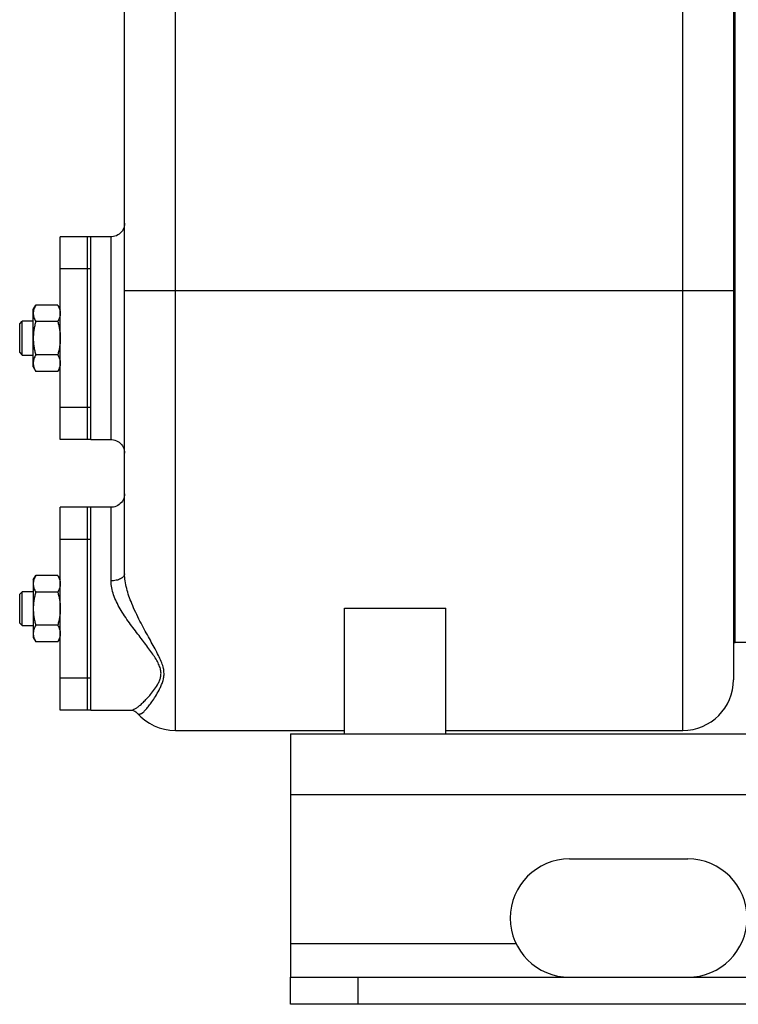
# Model space of a CAD drawing. Units: millimetres. Extents: x -1364 to 2228, y -919 to 1041.
# Drawn here: x -1350 to -1138, y -141 to 150 of the extents above; entities that cross this region are included whole.
import ezdxf

# ---------------------------------------------------------------- set-up
doc = ezdxf.new("R2010")
doc.units = ezdxf.units.MM
doc.header["$LTSCALE"] = 19.36
doc.layers.get('0').update_dxf_attribs({"linetype": 'CONTINUOUS'})
doc.layers.add('02___PRT_ALL_AXES', color=7, linetype='CONTINUOUS')
doc.layers.add('3_ALL_AXES', color=7, linetype='CONTINUOUS')

msp = doc.modelspace()

# ---------------------------------------------------------------- linework, layer by layer
at = {"color": 9, "linetype": 'CONTINUOUS'}
for p, q in [((-1304.4, -60.18), (-1304.4, 274.09)), ((-1154.4, -60.18), (-1154.4, 275.82)), ((-1323.4, 25.82), (-1323.4, 85.82)), ((-1139.4, 69.82), (-1319.4, 69.82)), ((-1323.4, -15.95), (-1323.4, 5.82)), ((-1317.61, -54.18), (-1317.56, -54.18)), ((-1270.4, -79.18), (-470.4, -79.18)), ((-1250.4, -141.18), (-1250.4, -133.18))]:
    msp.add_line(p, q, dxfattribs=at)
at = {"color": 7, "linetype": 'CONTINUOUS'}
for p, q in [((-1139.4, 260.82), (-1139.4, -45.18)), ((-1319.4, -13.84), (-1319.4, 251.67)), ((-1138.9, -34.18), (-1138.9, 175.82)), ((-1346.4, 64.32), (-1345.64, 65.63)), ((-1346.4, 47.32), (-1346.4, 64.32)), ((-1339.16, 65.63), (-1345.64, 65.63)), ((-1339.16, 65.63), (-1338.4, 64.32)), ((-1350.4, 60.07), (-1349.65, 60.82)), ((-1350.4, 51.57), (-1350.4, 60.07)), ((-1349.65, 50.82), (-1349.65, 60.82)), ((-1346.4, 60.82), (-1349.65, 60.82)), ((-1339.16, 60.72), (-1345.64, 60.72)), ((-1350.4, 51.57), (-1349.65, 50.82)), ((-1349.65, 50.82), (-1346.4, 50.82)), ((-1339.16, 50.91), (-1345.64, 50.91)), ((-1346.4, 47.32), (-1345.64, 46)), ((-1339.16, 46), (-1338.4, 47.32)), ((-1339.16, 46), (-1345.64, 46)), ((-1346.4, -15.68), (-1345.64, -14.37)), ((-1339.16, -14.37), (-1345.64, -14.37)), ((-1339.16, -14.37), (-1338.4, -15.68)), ((-1346.4, -15.68), (-1346.4, -32.68)), ((-1350.4, -19.93), (-1349.65, -19.18)), ((-1350.4, -28.43), (-1350.4, -19.93)), ((-1349.65, -29.18), (-1349.65, -19.18)), ((-1346.4, -19.18), (-1349.65, -19.18)), ((-1339.16, -19.28), (-1345.64, -19.28)), ((-1254.4, -61.18), (-1254.4, -23.99)), ((-1254.4, -23.99), (-1224.4, -23.99)), ((-1224.4, -61.18), (-1224.4, -23.99)), ((-1350.4, -28.43), (-1349.65, -29.18)), ((-1339.16, -29.09), (-1345.64, -29.09)), ((-1349.65, -29.18), (-1346.4, -29.18)), ((-1346.4, -32.68), (-1345.64, -34)), ((-1339.16, -34), (-1345.64, -34)), ((-1339.16, -34), (-1338.4, -32.68)), ((-1131.9, -34.18), (-1138.9, -34.18)), ((-1315.77, -54.97), (-1315.76, -54.98)), ((-1304.4, -60.18), (-1254.4, -60.18)), ((-1224.4, -60.18), (-1154.4, -60.18)), ((-1270.4, -141.18), (-1270.4, -133.18)), ((-470.4, -141.18), (-1270.4, -141.18))]:
    msp.add_line(p, q, dxfattribs=at)
at = {"color": 3, "linetype": 'CONTINUOUS'}
for p, q in [((-1270.4, -61.18), (-1270.4, -133.18)), ((-1270.4, -61.18), (-470.4, -61.18)), ((-1270.4, -133.18), (-470.4, -133.18))]:
    msp.add_line(p, q, dxfattribs=at)
at = {"color": 7, "linetype": 'CONTINUOUS'}
for points in [[(-1319.4, 89.82), (-1319.43, 89.35), (-1319.51, 88.89), (-1319.64, 88.45), (-1319.83, 88.02), (-1320.06, 87.62), (-1320.34, 87.24), (-1320.66, 86.91), (-1321.02, 86.61), (-1321.41, 86.35), (-1321.82, 86.14), (-1322.26, 85.98), (-1322.71, 85.88), (-1323.18, 85.82), (-1323.4, 85.82)], [(-1323.4, 25.82), (-1323.18, 25.81), (-1322.71, 25.76), (-1322.26, 25.65), (-1321.82, 25.49), (-1321.41, 25.28), (-1321.02, 25.03), (-1320.66, 24.73), (-1320.34, 24.39), (-1320.06, 24.02), (-1319.83, 23.61), (-1319.64, 23.19), (-1319.51, 22.74), (-1319.43, 22.28), (-1319.4, 21.82)], [(-1319.4, 9.82), (-1319.43, 9.35), (-1319.51, 8.89), (-1319.64, 8.45), (-1319.83, 8.02), (-1320.06, 7.62), (-1320.34, 7.24), (-1320.66, 6.91), (-1321.02, 6.61), (-1321.41, 6.35), (-1321.82, 6.14), (-1322.26, 5.98), (-1322.71, 5.88), (-1323.18, 5.82), (-1323.4, 5.82)], [(-1317.56, -54.18), (-1317.4, -54.19), (-1316.85, -54.3), (-1316.4, -54.49), (-1316.05, -54.71), (-1315.81, -54.93), (-1315.77, -54.97)]]:
    msp.add_lwpolyline(points, dxfattribs=at)
for centre, start, end in [((-1154.4, -45.18), 270, 360), ((-1304.4, -45.18), 220.7844, 270)]:
    msp.add_arc(centre, 15, start, end, dxfattribs=at)
for points, knots in [([(-1345.64, 65.63), (-1345.76, 65.44), (-1345.96, 65.04), (-1346.17, 64.53), (-1346.29, 64.11), (-1346.35, 63.8), (-1346.39, 63.49), (-1346.4, 63.28), (-1346.4, 63.18)], [0, 0, 0, 0, 0.26155, 0.514311, 0.637719, 0.759483, 0.880056, 1, 1, 1, 1]), ([(-1339.16, 65.63), (-1339.05, 65.44), (-1338.84, 65.04), (-1338.63, 64.53), (-1338.52, 64.11), (-1338.45, 63.8), (-1338.41, 63.49), (-1338.4, 63.28), (-1338.4, 63.18)], [0, 0, 0, 0, 0.26155, 0.514311, 0.637719, 0.759483, 0.880056, 1, 1, 1, 1]), ([(-1346.4, 63.18), (-1346.4, 63.07), (-1346.39, 62.87), (-1346.35, 62.55), (-1346.29, 62.24), (-1346.17, 61.83), (-1345.96, 61.32), (-1345.76, 60.92), (-1345.64, 60.72)], [0, 0, 0, 0, 0.119944, 0.240516, 0.36228, 0.485687, 0.738449, 1, 1, 1, 1]), ([(-1338.4, 63.18), (-1338.4, 63.07), (-1338.41, 62.87), (-1338.45, 62.55), (-1338.52, 62.24), (-1338.63, 61.83), (-1338.84, 61.32), (-1339.05, 60.92), (-1339.16, 60.72)], [0, 0, 0, 0, 0.119944, 0.240516, 0.36228, 0.485687, 0.738449, 1, 1, 1, 1]), ([(-1345.64, 60.72), (-1345.76, 60.33), (-1345.97, 59.52), (-1346.21, 58.3), (-1346.37, 57.06), (-1346.4, 56.23), (-1346.4, 55.82)], [0, 0, 0, 0, 0.250017, 0.500021, 0.750014, 1, 1, 1, 1]), ([(-1339.16, 60.72), (-1339.05, 60.33), (-1338.84, 59.52), (-1338.59, 58.3), (-1338.44, 57.06), (-1338.4, 56.23), (-1338.4, 55.82)], [0, 0, 0, 0, 0.250017, 0.500021, 0.750014, 1, 1, 1, 1]), ([(-1346.4, 55.82), (-1346.4, 55.4), (-1346.37, 54.57), (-1346.21, 53.33), (-1345.97, 52.11), (-1345.76, 51.31), (-1345.64, 50.91)], [0, 0, 0, 0, 0.249984, 0.499977, 0.749982, 1, 1, 1, 1]), ([(-1338.4, 55.82), (-1338.4, 55.4), (-1338.44, 54.57), (-1338.59, 53.33), (-1338.84, 52.11), (-1339.05, 51.31), (-1339.16, 50.91)], [0, 0, 0, 0, 0.249984, 0.499977, 0.749982, 1, 1, 1, 1]), ([(-1345.64, 50.91), (-1345.76, 50.71), (-1345.96, 50.32), (-1346.17, 49.81), (-1346.29, 49.39), (-1346.35, 49.08), (-1346.39, 48.77), (-1346.4, 48.56), (-1346.4, 48.46)], [0, 0, 0, 0, 0.26155, 0.514311, 0.637719, 0.759483, 0.880056, 1, 1, 1, 1]), ([(-1339.16, 50.91), (-1339.05, 50.71), (-1338.84, 50.32), (-1338.63, 49.81), (-1338.52, 49.39), (-1338.45, 49.08), (-1338.41, 48.77), (-1338.4, 48.56), (-1338.4, 48.46)], [0, 0, 0, 0, 0.26155, 0.514311, 0.637719, 0.759483, 0.880056, 1, 1, 1, 1]), ([(-1346.4, 48.46), (-1346.4, 48.35), (-1346.39, 48.14), (-1346.35, 47.83), (-1346.29, 47.52), (-1346.17, 47.11), (-1345.96, 46.59), (-1345.76, 46.2), (-1345.64, 46)], [0, 0, 0, 0, 0.119944, 0.240516, 0.36228, 0.485687, 0.738449, 1, 1, 1, 1]), ([(-1338.4, 48.46), (-1338.4, 48.35), (-1338.41, 48.14), (-1338.45, 47.83), (-1338.52, 47.52), (-1338.63, 47.11), (-1338.84, 46.59), (-1339.05, 46.2), (-1339.16, 46)], [0, 0, 0, 0, 0.119944, 0.240516, 0.36228, 0.485687, 0.738449, 1, 1, 1, 1]), ([(-1345.64, -14.37), (-1345.76, -14.56), (-1345.96, -14.96), (-1346.17, -15.47), (-1346.29, -15.89), (-1346.35, -16.2), (-1346.39, -16.51), (-1346.4, -16.72), (-1346.4, -16.82)], [0, 0, 0, 0, 0.26155, 0.514311, 0.637719, 0.759483, 0.880056, 1, 1, 1, 1]), ([(-1339.16, -14.37), (-1339.05, -14.56), (-1338.84, -14.96), (-1338.63, -15.47), (-1338.52, -15.89), (-1338.45, -16.2), (-1338.41, -16.51), (-1338.4, -16.72), (-1338.4, -16.82)], [0, 0, 0, 0, 0.26155, 0.514311, 0.637719, 0.759483, 0.880056, 1, 1, 1, 1]), ([(-1346.4, -16.82), (-1346.4, -16.93), (-1346.39, -17.13), (-1346.35, -17.45), (-1346.29, -17.76), (-1346.17, -18.17), (-1345.96, -18.68), (-1345.76, -19.08), (-1345.64, -19.28)], [0, 0, 0, 0, 0.119944, 0.240516, 0.36228, 0.485687, 0.738449, 1, 1, 1, 1]), ([(-1338.4, -16.82), (-1338.4, -16.93), (-1338.41, -17.13), (-1338.45, -17.45), (-1338.52, -17.76), (-1338.63, -18.17), (-1338.84, -18.68), (-1339.05, -19.08), (-1339.16, -19.28)], [0, 0, 0, 0, 0.119944, 0.240516, 0.36228, 0.485687, 0.738449, 1, 1, 1, 1]), ([(-1345.64, -19.28), (-1345.76, -19.67), (-1345.97, -20.48), (-1346.21, -21.7), (-1346.37, -22.94), (-1346.4, -23.77), (-1346.4, -24.18)], [0, 0, 0, 0, 0.250017, 0.500021, 0.750014, 1, 1, 1, 1]), ([(-1339.16, -19.28), (-1339.05, -19.67), (-1338.84, -20.48), (-1338.59, -21.7), (-1338.44, -22.94), (-1338.4, -23.77), (-1338.4, -24.18)], [0, 0, 0, 0, 0.250017, 0.500021, 0.750014, 1, 1, 1, 1]), ([(-1315.76, -54.98), (-1315.65, -55.11), (-1315.45, -55.27), (-1315.13, -55.36), (-1314.89, -55.34), (-1314.63, -55.27), (-1314.23, -55.06), (-1313.68, -54.62), (-1312.98, -53.88), (-1312.17, -52.88), (-1311.25, -51.61), (-1310.23, -50.05), (-1309.35, -48.55), (-1308.67, -47.17), (-1308.19, -46), (-1307.83, -44.72), (-1307.69, -43.3), (-1307.88, -41.75), (-1308.41, -40.12), (-1309.18, -38.39), (-1310.5, -35.83), (-1312.46, -32.34), (-1314.97, -27.75), (-1316.56, -24.42), (-1317.28, -22.64)], [0, 0, 0, 0, 0.013217, 0.019199, 0.025422, 0.032361, 0.04037, 0.060453, 0.086871, 0.120269, 0.161113, 0.209744, 0.266274, 0.297404, 0.3303, 0.364908, 0.401584, 0.441533, 0.486082, 0.535602, 0.58986, 0.711476, 0.849165, 1, 1, 1, 1]), ([(-1346.4, -24.18), (-1346.4, -24.6), (-1346.37, -25.43), (-1346.21, -26.67), (-1345.97, -27.89), (-1345.76, -28.69), (-1345.64, -29.09)], [0, 0, 0, 0, 0.249984, 0.499977, 0.749982, 1, 1, 1, 1]), ([(-1338.4, -24.18), (-1338.4, -24.6), (-1338.44, -25.43), (-1338.59, -26.67), (-1338.84, -27.89), (-1339.05, -28.69), (-1339.16, -29.09)], [0, 0, 0, 0, 0.249984, 0.499977, 0.749982, 1, 1, 1, 1]), ([(-1345.64, -29.09), (-1345.76, -29.29), (-1345.96, -29.68), (-1346.17, -30.19), (-1346.29, -30.61), (-1346.35, -30.92), (-1346.39, -31.23), (-1346.4, -31.44), (-1346.4, -31.54)], [0, 0, 0, 0, 0.26155, 0.514311, 0.637719, 0.759483, 0.880056, 1, 1, 1, 1]), ([(-1339.16, -29.09), (-1339.05, -29.29), (-1338.84, -29.68), (-1338.63, -30.19), (-1338.52, -30.61), (-1338.45, -30.92), (-1338.41, -31.23), (-1338.4, -31.44), (-1338.4, -31.54)], [0, 0, 0, 0, 0.26155, 0.514311, 0.637719, 0.759483, 0.880056, 1, 1, 1, 1]), ([(-1346.4, -31.54), (-1346.4, -31.65), (-1346.39, -31.86), (-1346.35, -32.17), (-1346.29, -32.48), (-1346.17, -32.89), (-1345.96, -33.41), (-1345.76, -33.8), (-1345.64, -34)], [0, 0, 0, 0, 0.119944, 0.240516, 0.36228, 0.485687, 0.738449, 1, 1, 1, 1]), ([(-1338.4, -31.54), (-1338.4, -31.65), (-1338.41, -31.86), (-1338.45, -32.17), (-1338.52, -32.48), (-1338.63, -32.89), (-1338.84, -33.41), (-1339.05, -33.8), (-1339.16, -34)], [0, 0, 0, 0, 0.119944, 0.240516, 0.36228, 0.485687, 0.738449, 1, 1, 1, 1])]:
    msp.add_open_spline(points, degree=3, knots=knots, dxfattribs=at)
at = {"color": 9, "linetype": 'CONTINUOUS'}
for points, knots in [([(-1319.4, -13.84), (-1319.4, -13.98), (-1319.46, -14.27), (-1319.7, -14.68), (-1320.08, -15.04), (-1320.79, -15.48), (-1321.92, -15.85), (-1322.89, -15.95), (-1323.4, -15.95)], [0, 0, 0, 0, 0.085118, 0.178289, 0.284259, 0.404842, 0.685721, 1, 1, 1, 1]), ([(-1317.28, -22.64), (-1317.87, -21.19), (-1318.65, -19), (-1319.28, -16.03), (-1319.4, -14.56), (-1319.4, -13.84)], [0, 0, 0, 0, 0.515105, 0.764593, 1, 1, 1, 1]), ([(-1320.72, -24.18), (-1321.48, -22.87), (-1322.78, -20.25), (-1323.4, -17.34), (-1323.4, -15.95)], [0, 0, 0, 0, 0.521295, 1, 1, 1, 1]), ([(-1317.56, -54.18), (-1317.13, -54.17), (-1316.43, -53.89), (-1315.54, -53.31), (-1314.71, -52.64), (-1313.79, -51.79), (-1312.76, -50.74), (-1311.65, -49.48), (-1310.49, -47.98), (-1309.56, -46.55), (-1308.96, -45.23), (-1308.65, -44.11), (-1308.6, -42.86), (-1308.89, -41.53), (-1309.49, -40.14), (-1310.34, -38.69), (-1311.37, -37.17), (-1312.97, -34.97), (-1315.22, -32.05), (-1318.06, -28.31), (-1319.88, -25.62), (-1320.72, -24.18)], [0, 0, 0, 0, 0.034442, 0.05767, 0.08575, 0.11913, 0.158149, 0.203015, 0.253683, 0.309553, 0.3391, 0.369693, 0.402027, 0.437623, 0.477793, 0.522662, 0.571796, 0.624718, 0.74041, 0.866815, 1, 1, 1, 1])]:
    msp.add_open_spline(points, degree=3, knots=knots, dxfattribs=at)
at = {"layer": '02___PRT_ALL_AXES', "color": 7, "linetype": 'CONTINUOUS'}
for p, q in [((-1329.4, 85.36), (-1329.4, 85.82)), ((-1323.4, 85.82), (-1329.4, 85.82)), ((-1329.4, 50.32), (-1329.4, 61.32)), ((-1329.4, 25.82), (-1329.4, 26.27)), ((-1329.4, 25.82), (-1323.4, 25.82)), ((-1329.4, 5.36), (-1329.4, 5.82)), ((-1323.4, 5.82), (-1329.4, 5.82)), ((-1329.4, -29.68), (-1329.4, -18.68)), ((-1329.4, -54.18), (-1329.4, -53.73)), ((-1329.4, -54.18), (-1317.61, -54.18))]:
    msp.add_line(p, q, dxfattribs=at)
at = {"layer": '02___PRT_ALL_AXES', "color": 3, "linetype": 'CONTINUOUS'}
msp.add_line((-1187.9, -98.18), (-1152.9, -98.18), dxfattribs=at)
at = {"layer": '02___PRT_ALL_AXES', "color": 9, "linetype": 'CONTINUOUS'}
msp.add_line((-1270.4, -123.18), (-1203.71, -123.18), dxfattribs=at)
at = {"layer": '02___PRT_ALL_AXES', "color": 3, "linetype": 'CONTINUOUS'}
for centre, start, end in [((-1187.9, -115.68), 90, 270), ((-1152.9, -115.68), 270, 90)]:
    msp.add_arc(centre, 17.5, start, end, dxfattribs=at)
at = {"layer": '3_ALL_AXES', "color": 7, "linetype": 'CONTINUOUS'}
for p, q in [((-1138.9, -34.18), (-1138.9, 175.82)), ((-1338.4, 25.82), (-1338.4, 85.82)), ((-1329.4, 85.82), (-1338.4, 85.82)), ((-1330.4, 25.82), (-1330.4, 85.82)), ((-1329.4, 85.68), (-1329.4, 85.82)), ((-1329.4, 60.47), (-1329.4, 85.55)), ((-1329.4, 26.09), (-1329.4, 51.16)), ((-1329.4, 25.82), (-1338.4, 25.82)), ((-1329.4, 25.82), (-1329.4, 25.96)), ((-1338.4, -54.18), (-1338.4, 5.82)), ((-1329.4, 5.82), (-1338.4, 5.82)), ((-1330.4, -54.18), (-1330.4, 5.82)), ((-1329.4, 5.68), (-1329.4, 5.82)), ((-1329.4, -19.53), (-1329.4, 5.55)), ((-1329.4, -53.91), (-1329.4, -28.84)), ((-1139.4, -34.18), (-1138.9, -34.18)), ((-1329.4, -54.18), (-1338.4, -54.18)), ((-1329.4, -54.18), (-1329.4, -54.04))]:
    msp.add_line(p, q, dxfattribs=at)
at = {"layer": '3_ALL_AXES', "color": 9, "linetype": 'CONTINUOUS'}
for p, q in [((-1330.4, 76.33), (-1338.4, 76.33)), ((-1329.4, 76.33), (-1330.4, 76.33)), ((-1330.4, 35.31), (-1338.4, 35.31)), ((-1329.4, 35.3), (-1330.4, 35.3)), ((-1330.4, -3.67), (-1338.4, -3.67)), ((-1329.4, -3.67), (-1330.4, -3.67)), ((-1330.4, -44.69), (-1338.4, -44.69)), ((-1329.4, -44.7), (-1330.4, -44.7))]:
    msp.add_line(p, q, dxfattribs=at)

doc.saveas('drawing.dxf')
